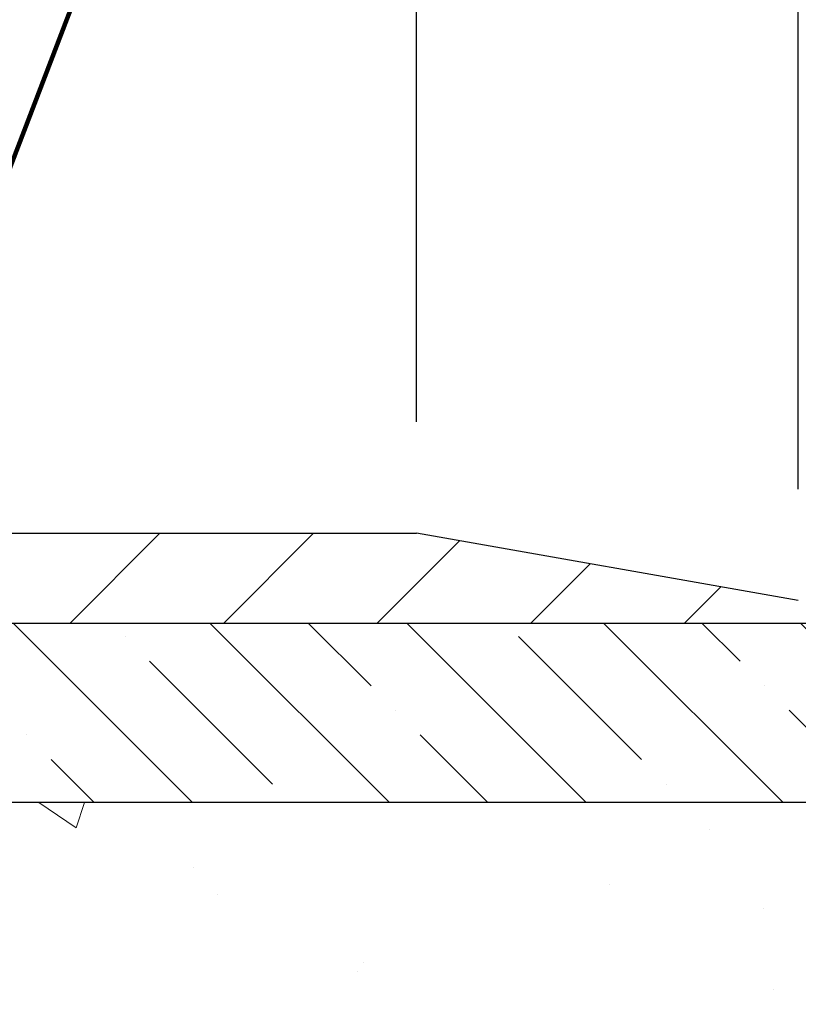
# Model space of a CAD drawing. Extents: x 13 to 3254, y -197 to 1977.
# Drawn here: x 178 to 180, y -172 to -169 of the extents above; entities that cross this region are included whole.
import ezdxf

# ---------------------------------------------------------------- set-up
doc = ezdxf.new("R2010")
doc.units = 0
doc.header["$LTSCALE"] = 5
doc.header["$MEASUREMENT"] = 0
doc.layers.get('DEFPOINTS').update_dxf_attribs({"linetype": 'CONTINUOUS'})
for name, color, linetype, lineweight in [('CONCRETE - H', 130, 'CONTINUOUS', 9), ('COVER PLATE - H', 251, 'CONTINUOUS', 13), ('COVER PLATE - L', 7, 'CONTINUOUS', 25), ('DIMS', 50, 'CONTINUOUS', 25), ('NOSING - H', 100, 'CONTINUOUS', 15), ('TEXT - 4', 241, 'CONTINUOUS', 25)]:
    doc.layers.add(name, color=color, linetype=linetype, lineweight=lineweight)
doc.layers.add('NOSING - L', color=102, linetype='CONTINUOUS')
doc.styles.add('ROMANS', font='romans', dxfattribs={"width": 0.9})
doc.dimstyles.get("Standard").update_dxf_attribs({"dimtxt": 0.18, "dimasz": 0.18, "dimexe": 0.18, "dimexo": 0.0625, "dimgap": 0.09, "dimtad": 0, "dimtih": 1, "dimtoh": 1, "dimdec": 4, "dimzin": 0, "dimdsep": 46, "dimtxsty": 'Standard', "dimcen": 0.09, "dimadec": 0, "dimazin": 0, "dimtfac": 1, "dimtdec": 4, "dimtofl": 0, "dimtmove": 0, "dimatfit": 3, "dimfxl": 1, "dimtolj": 1, "dimtzin": 0, "dimarcsym": 0})

# ---------------------------------------------------------------- blocks, each defined once
blk = doc.blocks.new('*D21')
at = {"layer": 'DEFPOINTS', "color": 0, "transparency": 16777216}
for p in [(181.2837935231585, -170.9676514294172), (175.7837935231605, -175.9676845999759), (187.8634947926921, -175.9676845999759)]:
    blk.add_point(p, dxfattribs=at)
at = {"layer": 'DIMS', "color": 0, "lineweight": -2, "transparency": 16777216}
for p, q in [((181.5937935231585, -170.9676514294172), (188.1734947926921, -170.9676514294172)), ((187.8634947926921, -171.2776514294172), (187.8634947926921, -172.6255115693402)), ((187.8634947926921, -175.6576845999759), (187.8634947926921, -174.0721782360069)), ((176.0937935231605, -175.9676845999759), (188.1734947926921, -175.9676845999759))]:
    blk.add_line(p, q, dxfattribs=at)
at = {"layer": 'DIMS', "color": 0, "transparency": 16777216}
for points in [[(187.8118281260254, -171.2776514294172), (187.9151614593587, -171.2776514294172), (187.8634947926921, -170.9676514294172)], [(187.8118281260254, -175.6576845999759), (187.9151614593587, -175.6576845999759), (187.8634947926921, -175.9676845999759)]]:
    blk.add_solid(points, dxfattribs=at)
at = {"layer": 'DIMS', "color": 0, "transparency": 16777216, "insert": (187.8634947926921, -173.3488449026735), "char_height": 0.31, "attachment_point": 5}
blk.add_mtext('\\A1;5 IN\\P [127.0mm]', dxfattribs=at)
blk = doc.blocks.new('*D24')
at = {"layer": 'DEFPOINTS', "color": 0, "transparency": 16777216}
for p in [(182.2837935231609, -171.4676189149087), (175.7838002040783, -172.5396102609864), (175.7838002040783, -173.4676853580534)]:
    blk.add_point(p, dxfattribs=at)
at = {"layer": 'DIMS', "color": 0, "lineweight": -2, "transparency": 16777216}
for p, q in [((182.2837935231609, -171.7776189149087), (182.2837935231609, -172.8496102609864)), ((175.7838002040783, -173.1576853580534), (175.7838002040783, -172.2296102609864)), ((176.0938002040783, -172.5396102609864), (178.0619556623415, -172.5396102609864)), ((181.9737935231609, -172.5396102609864), (181.0586223290082, -172.5396102609864))]:
    blk.add_line(p, q, dxfattribs=at)
at = {"layer": 'DIMS', "color": 0, "transparency": 16777216}
for points in [[(176.0938002040783, -172.4879435943197), (176.0938002040783, -172.5912769276531), (175.7838002040783, -172.5396102609864)], [(181.9737935231609, -172.4879435943197), (181.9737935231609, -172.5912769276531), (182.2837935231609, -172.5396102609864)]]:
    blk.add_solid(points, dxfattribs=at)
at = {"layer": 'DIMS', "color": 0, "transparency": 16777216, "insert": (179.5602889956749, -172.5396102609864), "char_height": 0.31, "attachment_point": 5}
blk.add_mtext('\\A1;6 1/2 IN\\P [165.1mm]', dxfattribs=at)
blk = doc.blocks.new('*D40')
at = {"layer": 'DEFPOINTS', "color": 0, "transparency": 16777216}
for p in [(179.7837935231604, -167.5667340482952), (161.7837935231606, -170.9051845999765), (179.7837935231604, -170.9051845999763)]:
    blk.add_point(p, dxfattribs=at)
at = {"layer": 'DIMS', "color": 0, "lineweight": -2, "transparency": 16777216}
for p, q in [((161.7837935231606, -170.5951845999765), (161.7837935231606, -167.2567340482952)), ((179.7837935231604, -170.5951845999763), (179.7837935231604, -167.2567340482952)), ((162.0937935231606, -167.5667340482952), (168.9384585546744, -167.5667340482952)), ((179.4737935231604, -167.5667340482952), (172.1417918880077, -167.5667340482952))]:
    blk.add_line(p, q, dxfattribs=at)
at = {"layer": 'DIMS', "color": 0, "transparency": 16777216}
for points in [[(162.0937935231606, -167.5150673816286), (162.0937935231606, -167.6184007149619), (161.7837935231606, -167.5667340482952)], [(179.4737935231604, -167.5150673816286), (179.4737935231604, -167.6184007149619), (179.7837935231604, -167.5667340482952)]]:
    blk.add_solid(points, dxfattribs=at)
at = {"layer": 'DIMS', "color": 0, "transparency": 16777216, "insert": (170.540125221341, -167.5667340482952), "char_height": 0.31, "attachment_point": 5}
blk.add_mtext('\\A1;18 IN\\P [457.2mm]', dxfattribs=at)
blk = doc.blocks.new('*D41')
at = {"layer": 'DEFPOINTS', "color": 0, "transparency": 16777216}
for p in [(178.7204281819806, -169.0432316863108), (178.7204281819806, -170.7176845999761), (179.7837935231603, -170.9051845999763)]:
    blk.add_point(p, dxfattribs=at)
at = {"layer": 'DIMS', "color": 0, "lineweight": -2, "transparency": 16777216}
for p, q in [((178.7204281819806, -170.4076845999761), (178.7204281819806, -168.7332316863108)), ((179.7837935231603, -170.5951845999763), (179.7837935231603, -168.7332316863108)), ((178.4104281819806, -169.0432316863108), (178.1004281819806, -169.0432316863108)), ((180.0937935231603, -169.0432316863108), (180.4037935231603, -169.0432316863108))]:
    blk.add_line(p, q, dxfattribs=at)
at = {"layer": 'DIMS', "color": 0, "transparency": 16777216}
for points in [[(178.4104281819806, -168.9915650196441), (178.4104281819806, -169.0948983529775), (178.7204281819806, -169.0432316863108)], [(180.0937935231603, -168.9915650196441), (180.0937935231603, -169.0948983529775), (179.7837935231603, -169.0432316863108)]]:
    blk.add_solid(points, dxfattribs=at)
at = {"layer": 'DIMS', "color": 0, "transparency": 16777216, "insert": (181.850460189827, -169.0432316863108), "char_height": 0.31, "attachment_point": 5}
blk.add_mtext('\\A1;1 1/16 IN\\P [27.0mm]', dxfattribs=at)
blk = doc.blocks.new('*D42')
at = {"layer": 'DEFPOINTS', "color": 0, "transparency": 16777216}
for p in [(179.7837935231603, -170.9051845999762), (179.7837935231606, -170.9676845999763), (184.0804153928427, -170.9676845999763)]:
    blk.add_point(p, dxfattribs=at)
at = {"layer": 'DIMS', "color": 0, "lineweight": -2, "transparency": 16777216}
for p, q in [((184.0804153928427, -170.5951845999762), (184.0804153928427, -170.0125582305553)), ((184.0804153928427, -170.0125582305553), (184.3904153928427, -170.0125582305553)), ((180.0937935231603, -170.9051845999762), (184.3904153928427, -170.9051845999762)), ((180.0937935231606, -170.9676845999763), (184.3904153928427, -170.9676845999763)), ((184.0804153928427, -171.2776845999763), (184.0804153928427, -171.5876845999763))]:
    blk.add_line(p, q, dxfattribs=at)
at = {"layer": 'DIMS', "color": 0, "transparency": 16777216}
for points in [[(184.028748726176, -170.5951845999762), (184.1320820595093, -170.5951845999762), (184.0804153928427, -170.9051845999762)], [(184.028748726176, -171.2776845999763), (184.1320820595093, -171.2776845999763), (184.0804153928427, -170.9676845999763)]]:
    blk.add_solid(points, dxfattribs=at)
at = {"layer": 'DIMS', "color": 0, "transparency": 16777216, "insert": (185.6304153928427, -170.0125582305553), "char_height": 0.31, "attachment_point": 5}
blk.add_mtext('\\A1;1/16 IN\\P [1.6mm]', dxfattribs=at)

msp = doc.modelspace()

# ---------------------------------------------------------------- hatches: boundary and pattern name
at = {"layer": 'CONCRETE - H'}
h = msp.add_hatch(dxfattribs=at)
h.set_pattern_fill('AR-CONC', color=256, scale=0.217, style=0)
h.set_pattern_definition([(49.99999999999999, (0, 0), (1.556454596243635, -0.1361721329122314), [0.16275, -1.79025]), (355, (0, 0), (-0.30109039394021, 1.632256930129026), [0.1302, -1.4322]), (100.45144446, (0.12970454777, -0.01134767648), (1.255364197397833, 1.496084780401926), [0.13831621664, -1.52147838304]), (46.18420000000002, (0, 0.434), (2.315913687557312, -0.3591768393209761), [0.244125, -2.685375]), (96.63563549, (0.19299273665, 0.40406852381), (2.028216422113076, 2.113837363680775), [0.20747444214, -2.282218859199999]), (351.1841639899999, (0, 0.434), (2.028216420768858, 2.113837362585878), [0.1953, -2.14830000217]), (21, (0.217, 0.3255), (1.295288303097062, -0.8736829927437852), [0.16275, -1.79025]), (326.0000000000001, (0.217, 0.3255), (0.5279942702698324, 1.573575597751671), [0.1302, -1.4322]), (71.45144474, (0.32494069118, 0.25269308442), (1.823282557504037, 0.6998926015897878), [0.1383162123, -1.52147838304]), (37.50000000000001, (0, 0), (0.02638688603852075, 0.7223796628139459), [0, -1.41484, 0, -1.4539, 0, -1.437625]), (7.499999999999999, (0, 0), (0.5708608962494625, 0.8558734147847217), [0, -0.82894, 0, -1.38229, 0, -0.547925]), (327.5, (-0.48391, 0), (1.158394686494127, -0.04894407166360407), [0, -0.5425, 0, -1.6926, 0, -2.24595]), (317.5, (-0.70091, 0), (1.265513987472978, 0.2172278116611295), [0, -0.70525, 0, -1.12406, 0, -1.59495])])
edge = h.paths.add_edge_path()
edge.add_spline(control_points=[(183.4112396343221, -170.9676845999761), (183.4647075531527, -171.4002459377043), (182.9045500064529, -173.1464136156467), (179.2736356213407, -171.6058769889846), (179.7637783519187, -174.541207189361), (182.2400050787284, -173.9088107149937), (182.2097895109005, -176.1187602037579), (182.8950076187737, -177.0268189031848)], knot_values=[0, 0, 0, 0, 1.207425431461862, 4.63696289929007, 5.888551209145277, 7.22392561944141, 10.34621945538999, 10.34621945538999, 10.34621945538999, 10.34621945538999], degree=3, periodic=0)
edge.add_line((182.8950076187736, -177.0268189031841), (182.4020059667516, -177.0268189031861))
edge.add_line((182.4020059667516, -177.0268189031861), (182.4020059667516, -176.8299688946731))
edge.add_line((182.4020059667516, -176.8299688946731), (181.7323222667517, -176.8299688946731))
edge.add_arc((181.7323222667514, -176.790598894675), 0.03936999999811519, 239.99999999915718, 270.0000000003309, ccw=False)
edge.add_line((181.7126372667519, -176.82469431482), (181.5768763591338, -176.7463127182614))
edge.add_arc((181.5217583591339, -176.8417798946731), 0.1102359999999545, 60.00000000009283, 89.99999999995569)
edge.add_line((181.521758359134, -176.7315438946731), (180.613800418105, -176.7315438946731))
edge.add_arc((180.6138004181052, -176.6921738946729), 0.03937000000018998, 239.9999999998017, 269.99999999971044, ccw=False)
edge.add_line((180.594115418105, -176.72626931482), (179.9140282319461, -176.3336213120024))
edge.add_arc((179.8540282912188, -176.4375443946773), 0.1199999999998339, 60.00003267865701, 90.00000000002714)
edge.add_line((179.8540282912187, -176.3175443946775), (179.642586908659, -176.3175443946774))
edge.add_arc((179.642586908659, -176.2781743946774), 0.03937000000004787, 225.0000000018134, 270, ccw=False)
edge.add_line((179.6147481146845, -176.3060131886536), (179.4982815905509, -176.18954666452))
edge.add_arc((179.2485796162441, -176.4392486388269), 0.3531319186161586, 45.00000000001304, 76.09799910894569)
edge.add_arc((178.9592950231611, -177.608018412267), 1.557170273114173, 76.0979991089483, 103.9020008910809)
edge.add_arc((178.6700104300777, -176.4392486388276), 0.3531319186167508, 103.902000891078, 134.9999999997522)
edge.add_line((178.4203084557715, -176.1895466645192), (178.3038419316378, -176.3060131886527))
edge.add_arc((178.2752145354408, -176.2769941680479), 0.04076311285806635, 275.8582369576426, 314.6107636558165, ccw=False)
edge.add_line((178.2793751231613, -176.3175443946774), (176.5650980351795, -176.3175443946774))
edge.add_arc((176.5650980351785, -176.2781743946773), 0.03937000000004787, 180.0000000000414, 270.0000000014477, ccw=False)
edge.add_line((176.5257280351785, -176.2781743946774), (176.5257295511518, -173.6139722690722))
edge.add_arc((176.5650995511517, -173.6139722690721), 0.03936999999999102, 107.30237723729769, 180.0000000000827, ccw=False)
edge.add_arc((176.4257875103834, -173.1667581552358), 0.4290404058595345, 287.3023772371963, 306.9749010396831)
edge.add_arc((176.3493011705747, -173.1046500630963), 0.5251995961844595, 309.5666441756437, 345.6920565175259)
edge.add_arc((175.2793509841755, -172.8177950362793), 1.632909065609518, 345.2170686115341, 355.1808035833517)
edge.add_arc((175.5485174563533, -173.0517229607181), 1.361411651893352, 4.074979495414753, 18.33505396016342)
edge.add_arc((176.4140468340852, -172.7591680559479), 0.4478254090913886, 17.64025593849771, 71.87109708273506)
edge.add_arc((176.5841246026489, -172.2819844917015), 0.06004988997896431, 193.4822306558563, 239.2153921070073, ccw=False)
edge.add_line((176.5257295511518, -172.2959847505255), (176.5257295511518, -172.1067497016668))
edge.add_line((176.5257295511518, -172.1067497016668), (176.4273045511521, -172.1067497016668))
edge.add_line((176.4273045511521, -172.1067497016668), (176.427304551152, -172.1021971455467))
edge.add_arc((176.4666745511519, -172.1021971455466), 0.03936999999987734, 122.90315213924501, 180.0000000001654, ccw=False)
edge.add_line((176.4452879545162, -172.069142488018), (176.760505894972, -171.865194256545))
edge.add_arc((176.5795338080451, -171.6640442623053), 0.2705775608384987, 311.9773110941333, 358.5307111491847)
edge.add_line((176.8500224063621, -171.6709821733573), (177.1379350865741, -171.6709821733574))
edge.add_arc((177.1391389281176, -171.5934458574205), 0.0775456608942347, 269.110487812098, 360.8895121878813)
edge.add_line((177.2166752440544, -171.592242015877), (177.2166737280671, -171.4676189149087))
edge.add_line((177.2166737280671, -171.4676189149087), (182.2837935231609, -171.467586072375))
edge.add_line((182.2837935231609, -171.467586072375), (182.2837935231609, -170.9676517574424))
edge.add_line((182.2837935231609, -170.9676517574424), (183.4112396343222, -170.9676845999763))
h.paths.add_polyline_path([(178.3977889956749, -173.0304435943198), (180.8261223290082, -173.0304435943198), (180.8261223290082, -172.0487769276531), (178.3977889956749, -172.0487769276531)], flags=24)
h.paths.add_polyline_path([(179.5259437431295, -175.4751616633718), (186.3902294574152, -175.4751616633718), (186.3902294574152, -173.9768283300384), (179.5259437431295, -173.9768283300384)], flags=9)
at = {"layer": 'COVER PLATE - H'}
h = msp.add_hatch(dxfattribs=at)
h.set_pattern_fill('ANSI31', color=256, scale=2.42, style=0)
h.set_pattern_definition([(45, (115.3198345522121, -180.3567135463882), (-0.2138998013089306, 0.2138998013089306), [])])
h.paths.add_polyline_path([(178.7204281819806, -170.717684599976), (171.2525435231606, -170.7176845999761), (171.0025435231606, -170.9676845999761), (179.7837935231606, -170.9676845999761), (179.7837935231606, -170.9051845999763)])
at = {"layer": 'NOSING - H'}
h = msp.add_hatch(dxfattribs=at)
h.set_pattern_fill('ANSI35', color=256, scale=1.55, angle=90)
h.set_pattern_definition([(135, (17, -278.3464960937508), (-0.2740038777097872, -0.2740038777097871), []), (135, (17, -278.0724922165007), (-0.2740038777097872, -0.2740038777097871), [0.484375, -0.096875, 0, -0.096875])])
h.paths.add_polyline_path([(182.2837935231609, -171.4676189149087), (182.2837935231609, -170.9676433007901), (181.2837935231585, -170.9676514294172), (181.2837935231585, -170.9676845999761), (177.2166737280662, -170.9676845999762), (177.216673728068, -171.4676189149087)])

# ---------------------------------------------------------------- linework, layer by layer
at = {"layer": 'COVER PLATE - L'}
for p, q in [((162.8471588643415, -170.717684599976), (178.7204281819806, -170.7176845999761)), ((179.7837935231603, -170.9051845999763), (178.7204281819806, -170.7176845999761)), ((161.7837935231606, -170.9676845999761), (179.7837935231606, -170.9676845999761))]:
    msp.add_line(p, q, dxfattribs=at)
at = {"layer": 'NOSING - L'}
msp.add_lwpolyline([(182.2837935231609, -170.9676189149087), (182.2837935231609, -171.4676189149087), (177.216673728068, -171.4676189149087), (177.2166737280662, -170.9676845999763), (182.2837935231609, -170.9676845999763)], dxfattribs=at)

# ---------------------------------------------------------------- dimensions: what is measured, and where the dimension line sits
at = {"layer": 'DIMS'}
for base, p1, p2, override, picture, middle in [((179.7837935231604, -167.5667340482952), (161.7837935231606, -170.9051845999765), (179.7837935231604, -170.9051845999763), {"dimtxt": 0.31, "dimasz": 0.31, "dimexe": 0.31, "dimexo": 0.31, "dimgap": 0.31, "dimlunit": 5, "dimpost": ' IN'}, '*D40', (170.540125221341, -167.5667340482952)), ((178.7204281819806, -169.0432316863108), (179.7837935231603, -170.9051845999763), (178.7204281819806, -170.7176845999761), {"dimtxt": 0.31, "dimasz": 0.31, "dimexe": 0.31, "dimexo": 0.31, "dimgap": 0.31, "dimlunit": 5, "dimpost": ' IN', "dimfrac": 2}, '*D41', (181.850460189827, -169.0432316863108)), ((175.7838002040783, -172.5396102609864), (182.2837935231609, -171.4676189149087), (175.7838002040783, -173.4676853580534), {"dimtxt": 0.31, "dimasz": 0.31, "dimexe": 0.31, "dimexo": 0.31, "dimgap": 0.31, "dimlunit": 5, "dimpost": ' IN', "dimfrac": 2}, '*D24', (179.5602889956749, -172.5396102609864))]:
    dim = msp.add_linear_dim(base=base, p1=p1, p2=p2, text='<>\\P[]', dimstyle='Standard', override=override, dxfattribs=at)
    dim.commit()
    dim.dimension.update_dxf_attribs({"geometry": picture, "text_midpoint": middle, "dimtype": 160})
for base, p1, p2, picture, middle in [((184.0804153928427, -170.9676845999763), (179.7837935231603, -170.9051845999762), (179.7837935231606, -170.9676845999763), '*D42', (185.6304153928427, -170.0125582305553)), ((187.8634947926921, -175.9676845999759), (181.2837935231585, -170.9676514294172), (175.7837935231605, -175.9676845999759), '*D21', (187.8634947926921, -173.3488449026735))]:
    dim = msp.add_linear_dim(base=base, p1=p1, p2=p2, angle=90, text='<>\\P[]', dimstyle='Standard', override={"dimtxt": 0.31, "dimasz": 0.31, "dimexe": 0.31, "dimexo": 0.31, "dimgap": 0.31, "dimlunit": 5, "dimpost": ' IN', "dimfrac": 2}, dxfattribs=at)
    dim.commit()
    dim.dimension.update_dxf_attribs({"geometry": picture, "text_midpoint": middle, "dimtype": 160})

# ---------------------------------------------------------------- leaders
at = {"layer": 'TEXT - 4'}
for points, override in [([(174.248306669976, -170.8611189188719), (177.7529133303131, -163.6668666018574), (178.1544558597637, -163.6668666018574)], {"dimasz": 0.31}), ([(177.0663453110703, -171.0605114409591), (179.1155019839278, -165.7190022066947), (179.6965588113902, -165.7190022066947)], {"dimtxt": 0.7, "dimasz": 0.31, "dimexe": 0.5, "dimexo": 0.5, "dimtih": 0, "dimtoh": 0, "dimtxsty": 'ROMANS', "dimdle": 0.05, "dimclrd": 256, "dimclre": 256, "dimclrt": 256, "dimtfac": 0.3, "dimlwd": 65535, "dimlwe": 65535})]:
    msp.add_leader(points, dimstyle='Standard', override=override, dxfattribs=at)

doc.saveas('drawing.dxf')
